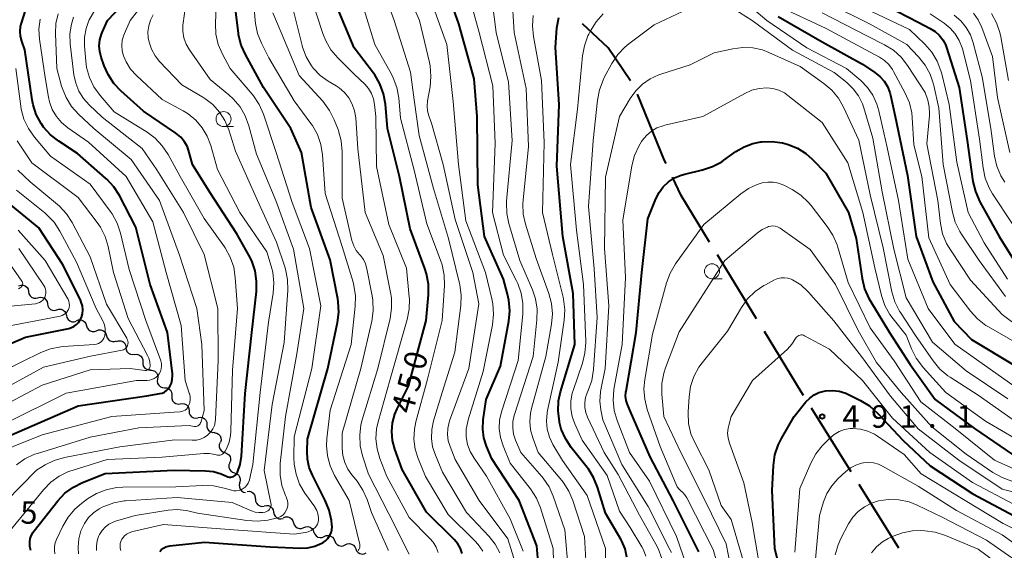
# Model space of a CAD drawing. Units: metres. Extents: x -70000 to -68000, y 21000 to 22500.
# Drawn here: x -69751 to -69587, y 22331 to 22419 of the extents above; entities that cross this region are included whole.
import ezdxf

# ---------------------------------------------------------------- set-up
doc = ezdxf.new("R2010")
doc.units = ezdxf.units.M
for name, color, linetype, lineweight in [('110600_大字・町・丁目界', 7, 'Continuous', 40), ('510200_細流', 7, 'Continuous', 30), ('633100_広葉樹林', 7, 'Continuous', 13), ('710100_等高線(計曲線)', 7, 'Continuous', 40), ('710200_等高線(主曲線)', 7, 'Continuous', 13), ('731200_図化機測定による標高点', 7, 'Continuous', 40)]:
    doc.layers.add(name, color=color, linetype=linetype, lineweight=lineweight)
doc.styles.add('Style-WORKING', font='MS Gothic.ttf')

msp = doc.modelspace()

# ---------------------------------------------------------------- linework, layer by layer
at = {"layer": '110600_大字・町・丁目界', "linetype": 'Continuous', "lineweight": 40}
for p, q in [((-69627.93, 22369.29), (-69634.45, 22379.95)), ((-69612.16, 22343.77), (-69618.78, 22354.37)), ((-69604.22, 22331.04), (-69610.84, 22341.65))]:
    msp.add_line(p, q, dxfattribs=at)
at = {"layer": '110600_大字・町・丁目界', "linetype": 'Continuous', "lineweight": 40, "flags": 128}
for points in [[(-69648.93, 22408.95), (-69652.68, 22414.45), (-69656.95, 22418.45)], [(-69643.03, 22395.18), (-69643.28, 22395.7), (-69647.81, 22406.73)], [(-69635.76, 22382.08), (-69640.49, 22389.83), (-69641.96, 22392.92)], [(-69620.1, 22356.49), (-69620.49, 22357.11), (-69626.63, 22367.15)]]:
    msp.add_lwpolyline(points, dxfattribs=at)
at = {"layer": '510200_細流', "linetype": 'Continuous', "lineweight": 30, "flags": 128}
for points in [[(-69750.86, 22374.81), (-69750.51, 22374.92), (-69750.14, 22374.9), (-69749.8, 22374.76), (-69749.52, 22374.53), (-69749.33, 22374.21), (-69749.25, 22373.85)], [(-69749.27, 22373.82), (-69749.2, 22373.46), (-69749.02, 22373.14), (-69748.75, 22372.9), (-69748.41, 22372.75), (-69748.05, 22372.72), (-69747.69, 22372.81)], [(-69747.69, 22372.81), (-69747.34, 22372.9), (-69746.97, 22372.86), (-69746.63, 22372.72), (-69746.36, 22372.47), (-69746.18, 22372.15), (-69746.12, 22371.79)], [(-69746.12, 22371.79), (-69746.05, 22371.43), (-69745.87, 22371.11), (-69745.6, 22370.86), (-69745.26, 22370.71), (-69744.9, 22370.68), (-69744.59, 22370.76)], [(-69744.57, 22370.79), (-69744.22, 22370.9), (-69743.85, 22370.88), (-69743.51, 22370.75), (-69743.23, 22370.52), (-69743.03, 22370.21), (-69742.95, 22369.85)], [(-69742.95, 22369.85), (-69742.87, 22369.49), (-69742.67, 22369.18), (-69742.39, 22368.94), (-69742.05, 22368.81), (-69741.68, 22368.8), (-69741.33, 22368.9)], [(-69741.29, 22368.98), (-69740.94, 22369.11), (-69740.57, 22369.12), (-69740.22, 22369.01), (-69739.93, 22368.79), (-69739.71, 22368.5), (-69739.61, 22368.14)], [(-69739.61, 22368.14), (-69739.5, 22367.79), (-69739.29, 22367.49), (-69738.99, 22367.28), (-69738.64, 22367.17), (-69738.28, 22367.18), (-69737.93, 22367.31)], [(-69737.93, 22367.31), (-69737.59, 22367.43), (-69737.22, 22367.44), (-69736.87, 22367.33), (-69736.57, 22367.12), (-69736.36, 22366.82), (-69736.26, 22366.47)], [(-69736.26, 22366.47), (-69736.15, 22366.12), (-69735.94, 22365.82), (-69735.64, 22365.6), (-69735.29, 22365.49), (-69734.92, 22365.5), (-69734.58, 22365.63)], [(-69734.63, 22365.53), (-69734.28, 22365.63), (-69733.91, 22365.62), (-69733.57, 22365.49), (-69733.29, 22365.26), (-69733.09, 22364.94), (-69733.01, 22364.59)], [(-69733.05, 22364.53), (-69733.02, 22364.17), (-69732.87, 22363.83), (-69732.62, 22363.56), (-69732.3, 22363.38), (-69731.94, 22363.32), (-69731.57, 22363.37)], [(-69731.59, 22363.35), (-69731.23, 22363.38), (-69730.87, 22363.28), (-69730.57, 22363.08), (-69730.34, 22362.79), (-69730.22, 22362.44), (-69730.22, 22362.08)], [(-69730.22, 22362.08), (-69730.22, 22361.71), (-69730.1, 22361.36), (-69729.87, 22361.07), (-69729.56, 22360.87), (-69729.21, 22360.78), (-69728.84, 22360.8)], [(-69728.94, 22360.71), (-69728.57, 22360.68), (-69728.24, 22360.54), (-69727.96, 22360.29), (-69727.78, 22359.97), (-69727.71, 22359.62), (-69727.76, 22359.25)], [(-69727.76, 22359.25), (-69727.82, 22358.89), (-69727.75, 22358.53), (-69727.57, 22358.21), (-69727.29, 22357.96), (-69726.95, 22357.82), (-69726.59, 22357.79)], [(-69726.59, 22357.79), (-69726.22, 22357.76), (-69725.88, 22357.62), (-69725.61, 22357.37), (-69725.43, 22357.05), (-69725.36, 22356.69), (-69725.41, 22356.33)], [(-69725.39, 22356.35), (-69725.38, 22355.98), (-69725.25, 22355.64), (-69725.02, 22355.35), (-69724.71, 22355.16), (-69724.35, 22355.07), (-69723.99, 22355.11)], [(-69723.99, 22355.11), (-69723.62, 22355.16), (-69723.26, 22355.1), (-69722.94, 22354.92), (-69722.69, 22354.65), (-69722.55, 22354.31), (-69722.52, 22353.94)], [(-69722.52, 22353.94), (-69722.49, 22353.58), (-69722.34, 22353.24), (-69722.09, 22352.97), (-69721.77, 22352.79), (-69721.41, 22352.72), (-69721.05, 22352.78)], [(-69721.02, 22352.81), (-69720.66, 22352.88), (-69720.3, 22352.82), (-69719.97, 22352.65), (-69719.72, 22352.38), (-69719.56, 22352.05), (-69719.53, 22351.68)], [(-69719.56, 22351.64), (-69719.56, 22351.28), (-69719.44, 22350.93), (-69719.21, 22350.64), (-69718.91, 22350.44), (-69718.55, 22350.34), (-69718.19, 22350.37)], [(-69718.26, 22350.3), (-69717.9, 22350.23), (-69717.59, 22350.04), (-69717.35, 22349.76), (-69717.21, 22349.42), (-69717.19, 22349.06), (-69717.29, 22348.7)], [(-69717.34, 22348.67), (-69717.48, 22348.33), (-69717.49, 22347.97), (-69717.39, 22347.61), (-69717.19, 22347.31), (-69716.89, 22347.09), (-69716.54, 22346.98)], [(-69716.54, 22346.98), (-69716.2, 22346.86), (-69715.9, 22346.64), (-69715.69, 22346.34), (-69715.6, 22345.98), (-69715.61, 22345.62), (-69715.75, 22345.28)], [(-69715.74, 22345.28), (-69715.88, 22344.94), (-69715.89, 22344.57), (-69715.79, 22344.22), (-69715.58, 22343.92), (-69715.29, 22343.7), (-69714.94, 22343.59)], [(-69714.94, 22343.59), (-69714.59, 22343.47), (-69714.3, 22343.26), (-69714.09, 22342.95), (-69713.99, 22342.6), (-69714, 22342.23), (-69714.14, 22341.89)], [(-69714.03, 22341.95), (-69714.14, 22341.6), (-69714.13, 22341.23), (-69714.01, 22340.88), (-69713.78, 22340.6), (-69713.47, 22340.4), (-69713.12, 22340.31)], [(-69712.82, 22340.52), (-69712.46, 22340.53), (-69712.11, 22340.43), (-69711.81, 22340.21), (-69711.59, 22339.92), (-69711.49, 22339.56), (-69711.5, 22339.2)], [(-69711.45, 22339.25), (-69711.42, 22338.88), (-69711.28, 22338.55), (-69711.04, 22338.27), (-69710.72, 22338.09), (-69710.36, 22338.01), (-69710, 22338.06)], [(-69709.98, 22338.09), (-69709.62, 22338.17), (-69709.26, 22338.14), (-69708.92, 22337.99), (-69708.65, 22337.74), (-69708.48, 22337.42), (-69708.42, 22337.06)], [(-69708.42, 22337.06), (-69708.35, 22336.69), (-69708.18, 22336.37), (-69707.91, 22336.12), (-69707.57, 22335.97), (-69707.21, 22335.94), (-69706.85, 22336.02)], [(-69706.77, 22336.15), (-69706.43, 22336.27), (-69706.06, 22336.27), (-69705.71, 22336.15), (-69705.42, 22335.93), (-69705.21, 22335.62), (-69705.12, 22335.27)], [(-69705.11, 22335.29), (-69705, 22334.94), (-69704.78, 22334.65), (-69704.48, 22334.44), (-69704.12, 22334.34), (-69703.76, 22334.35), (-69703.41, 22334.49)], [(-69703.41, 22334.49), (-69703.07, 22334.62), (-69702.71, 22334.64), (-69702.35, 22334.54), (-69702.05, 22334.33), (-69701.83, 22334.04), (-69701.72, 22333.69)], [(-69701.7, 22333.73), (-69701.57, 22333.39), (-69701.35, 22333.1), (-69701.04, 22332.9), (-69700.68, 22332.81), (-69700.31, 22332.84), (-69699.98, 22332.99)], [(-69699.98, 22332.99), (-69699.64, 22333.14), (-69699.27, 22333.17), (-69698.92, 22333.08), (-69698.61, 22332.88), (-69698.38, 22332.59), (-69698.26, 22332.25)], [(-69698.24, 22332.28), (-69698.1, 22331.94), (-69697.86, 22331.67), (-69697.54, 22331.48), (-69697.18, 22331.41), (-69696.82, 22331.45), (-69696.49, 22331.61)], [(-69696.49, 22331.61), (-69696.16, 22331.77), (-69695.79, 22331.82), (-69695.43, 22331.74), (-69695.12, 22331.56), (-69694.88, 22331.28), (-69694.74, 22330.94)], [(-69694.74, 22330.94), (-69694.6, 22330.6), (-69694.36, 22330.33), (-69694.04, 22330.14), (-69693.68, 22330.07), (-69693.32, 22330.12), (-69692.99, 22330.28)]]:
    msp.add_lwpolyline(points, dxfattribs=at)
at = {"layer": '633100_広葉樹林', "linetype": 'Continuous', "lineweight": 13}
for p, q in [((-69716.77, 22401.34), (-69715.1, 22401.34)), ((-69635.37, 22375.96), (-69633.7, 22375.96))]:
    msp.add_line(p, q, dxfattribs=at)
for centre in [(-69716.77, 22402.59), (-69635.37, 22377.21)]:
    msp.add_circle(centre, 1.25, dxfattribs=at)
at = {"layer": '710100_等高線(計曲線)', "linetype": 'Continuous', "lineweight": 40, "flags": 128}
for points, elevation in [([(-69737.41, 22413.87), (-69737.49, 22414.82), (-69737.39, 22415.78), (-69737.13, 22416.71), (-69737.01, 22417), (-69736.12, 22419), (-69725, 22430.7)], 430), ([(-69663.99, 22324.76), (-69664.54, 22331.46), (-69667.51, 22339), (-69672.06, 22345.94), (-69672.94, 22348.06), (-69673.38, 22349.44), (-69673.57, 22350.87), (-69673.49, 22352.45), (-69673, 22355.81), (-69670.59, 22361.41), (-69669.23, 22368.91), (-69669.06, 22370.64), (-69669.21, 22372.38), (-69669.44, 22373.42), (-69670.13, 22375.87), (-69673.27, 22383), (-69674.4, 22391.6), (-69674.53, 22403), (-69675, 22409.27), (-69677.56, 22418.44), (-69679.9, 22425.08)], 460), ([(-69727.37, 22330.51), (-69727.09, 22330.82), (-69726.76, 22331.08), (-69726.4, 22331.27), (-69726, 22331.4), (-69725.71, 22331.45), (-69719.93, 22332.07), (-69709, 22331.25), (-69703.93, 22331.07), (-69702.71, 22331.13), (-69701.53, 22331.41), (-69700.4, 22331.88), (-69700.19, 22332), (-69699.76, 22332.3), (-69699.39, 22332.68), (-69699.09, 22333.11), (-69698.86, 22333.59), (-69698.73, 22334.09), (-69698.68, 22334.62), (-69698.7, 22334.99), (-69698.78, 22335.66), (-69699.15, 22337.37), (-69699.81, 22339), (-69701.97, 22343.23), (-69702.49, 22344.52), (-69702.78, 22345.88), (-69702.84, 22347.16), (-69702.76, 22349.24), (-69699.38, 22361), (-69697.77, 22368.67), (-69697.57, 22370.4), (-69697.66, 22372.14), (-69697.74, 22372.61), (-69699, 22379.14), (-69702.14, 22387.86), (-69703.79, 22397), (-69705.56, 22401), (-69710.13, 22407.87), (-69713.13, 22413.32), (-69713.84, 22414.91), (-69714.26, 22416.6), (-69714.3, 22416.91), (-69714.96, 22422.2)], 440), ([(-69683.22, 22377.7), (-69685.69, 22384.31), (-69687.46, 22393), (-69689.44, 22401), (-69689.8, 22405.08), (-69690.1, 22406.79), (-69690.7, 22408.43), (-69691.57, 22409.94), (-69691.79, 22410.25), (-69695, 22414.47), (-69698.09, 22421.91)], 450), ([(-69607.77, 22422.23), (-69601, 22418.73), (-69599, 22417.7), (-69598.2, 22417.2), (-69597.5, 22416.57), (-69596.92, 22415.82), (-69596.48, 22414.99), (-69596.31, 22414.54), (-69594.16, 22407.84), (-69592.86, 22399), (-69591.88, 22392.19), (-69591.48, 22390.49), (-69590.73, 22388.78), (-69587.54, 22383), (-69583.48, 22376.52)], 460), ([(-69749.9, 22414.1), (-69750.41, 22415.59), (-69750.61, 22416.38), (-69750.67, 22417.2), (-69750.59, 22418.02), (-69750.45, 22418.57), (-69749.77, 22420.69)], 420), ([(-69650.42, 22332.23), (-69650.53, 22332.42), (-69653.1, 22336.9), (-69654.45, 22341.24), (-69655.1, 22342.85), (-69656.03, 22344.33), (-69656.16, 22344.5), (-69658.83, 22347.86), (-69659.79, 22349.31), (-69660.48, 22350.91), (-69660.78, 22352.02), (-69660.81, 22352.19), (-69661.02, 22353.91), (-69660.93, 22355.64), (-69660.6, 22357.09), (-69658.23, 22365), (-69658.48, 22373.52), (-69660.2, 22383), (-69661.24, 22394.76), (-69660.82, 22405), (-69661.46, 22414.54), (-69661.2, 22417.77), (-69660.91, 22419.49)], 470), ([(-69624.32, 22419.68), (-69617, 22415.48), (-69610.29, 22411.71), (-69608.23, 22410.36), (-69607.4, 22409.7), (-69606.7, 22408.91), (-69606.15, 22408.01), (-69605.76, 22407.03), (-69605.65, 22406.59), (-69604.87, 22403), (-69602.81, 22393.19), (-69601.34, 22383), (-69598.55, 22375.45), (-69595, 22368.86), (-69592.15, 22365.85), (-69585, 22361.56)], 470), ([(-69752.08, 22349.92), (-69741, 22354.79), (-69729.53, 22356.47), (-69727.37, 22356.82), (-69726.98, 22356.92), (-69726.61, 22357.08), (-69726.28, 22357.31), (-69725.99, 22357.59), (-69725.75, 22357.91), (-69725.7, 22358), (-69725.46, 22358.58), (-69725.31, 22359.19), (-69725.27, 22359.81), (-69725.29, 22360.13), (-69726.09, 22367), (-69729.01, 22374.99), (-69731.41, 22384.59), (-69734.13, 22389.83), (-69735.06, 22391.3), (-69736.24, 22392.59), (-69736.43, 22392.76), (-69741.13, 22396.87), (-69744.22, 22398.88), (-69745.6, 22399.95), (-69746.76, 22401.25), (-69747.13, 22401.77), (-69747.17, 22401.83), (-69747.98, 22403.34), (-69748.52, 22404.96), (-69748.67, 22405.79), (-69749.9, 22414.1)], 420), ([(-69748.89, 22330.68), (-69749.03, 22331.34), (-69749.06, 22332.07), (-69748.98, 22332.65), (-69748.79, 22333.2), (-69748.51, 22333.72), (-69748.33, 22333.97), (-69744.39, 22338.93), (-69743.19, 22340.2), (-69741.78, 22341.23), (-69740.29, 22341.99), (-69736.49, 22343.51), (-69725, 22344.05), (-69719.79, 22343.95), (-69718.45, 22343.81), (-69717.15, 22343.43), (-69716.54, 22343.17), (-69716.27, 22343.04), (-69716.05, 22342.95), (-69715.81, 22342.91), (-69715.58, 22342.9), (-69715.35, 22342.94), (-69715.12, 22343.02), (-69714.92, 22343.13), (-69714.73, 22343.28), (-69714.58, 22343.46), (-69714.46, 22343.66), (-69714.43, 22343.71), (-69713.99, 22345), (-69713.78, 22346.41), (-69713.18, 22356.82), (-69712.07, 22367), (-69711.29, 22373.83), (-69711.25, 22375.57), (-69711.51, 22377.3), (-69712.06, 22378.95), (-69712.54, 22379.91), (-69714.56, 22383.44), (-69719, 22390.31), (-69721.94, 22395), (-69722.47, 22397.03), (-69722.8, 22397.95), (-69723.28, 22398.81), (-69723.91, 22399.56), (-69724.73, 22400.25), (-69730.08, 22403.92), (-69733.86, 22407.28), (-69735.06, 22408.54), (-69736.02, 22410), (-69736.66, 22411.45), (-69737.18, 22412.93), (-69737.41, 22413.87)], 430), ([(-69637.58, 22330.42), (-69641.83, 22339), (-69645.7, 22346.3), (-69649, 22353.93), (-69649.45, 22355.01), (-69649.66, 22355.68), (-69649.76, 22356.37), (-69649.73, 22357.07), (-69649.7, 22357.25), (-69647.99, 22367), (-69647.06, 22377), (-69646.06, 22385.94), (-69644.73, 22389.27), (-69644.19, 22390.34), (-69643.48, 22391.3), (-69642.61, 22392.12), (-69641.61, 22392.77), (-69640.51, 22393.24), (-69639.91, 22393.41), (-69636.94, 22394.1), (-69635.28, 22394.65), (-69633.74, 22395.47), (-69633.38, 22395.71), (-69631.38, 22397.15), (-69630.02, 22397.95), (-69628.54, 22398.51), (-69627.22, 22398.78), (-69627.09, 22398.79), (-69625.34, 22398.86), (-69623.62, 22398.62), (-69622.87, 22398.42), (-69622.65, 22398.35), (-69621.13, 22397.73), (-69619.74, 22396.85), (-69618.69, 22395.92), (-69616.42, 22393.58), (-69612.6, 22387), (-69611.33, 22382.67), (-69610.33, 22375.98), (-69609.93, 22374.28), (-69609.24, 22372.68)], 480), ([(-69741.26, 22368.33), (-69740.92, 22368.69), (-69740.64, 22369.1), (-69740.46, 22369.5), (-69740.3, 22370.13), (-69740.24, 22370.78), (-69740.3, 22371.43), (-69740.48, 22372.06), (-69740.63, 22372.43), (-69743.6, 22378.4), (-69747.57, 22384.43), (-69753.12, 22389)], 410), ([(-69676.99, 22330.15), (-69677.3, 22331), (-69677.75, 22331.79), (-69678.32, 22332.49), (-69678.39, 22332.55), (-69682.97, 22337.03), (-69687, 22344.14), (-69688.24, 22347.57), (-69688.61, 22349), (-69688.74, 22350.48), (-69688.6, 22351.96), (-69688.22, 22353.39), (-69687.84, 22354.26), (-69685.94, 22358.06), (-69683.01, 22369), (-69682.63, 22373.31), (-69682.63, 22375.06), (-69682.93, 22376.77), (-69683.22, 22377.7)], 450), ([(-69609.24, 22372.68), (-69608.97, 22372.23), (-69605.78, 22367), (-69602.35, 22361.65), (-69598.18, 22355.82), (-69591.6, 22351), (-69585.31, 22346.69)], 480), ([(-69761, 22361.47), (-69749.75, 22366.25), (-69742.56, 22367.69), (-69742.09, 22367.82), (-69741.65, 22368.04), (-69741.26, 22368.33)], 410), ([(-69622.56, 22321.44), (-69624.89, 22331), (-69625.36, 22340.64), (-69625.13, 22344.86), (-69624.88, 22346.59), (-69624.34, 22348.25), (-69623.81, 22349.32), (-69621.68, 22353), (-69619.71, 22355.44), (-69619.08, 22356.08), (-69618.36, 22356.6), (-69617.56, 22356.99), (-69616.7, 22357.24), (-69616.44, 22357.28), (-69615.3, 22357.34), (-69614.16, 22357.2), (-69613.07, 22356.87), (-69612.63, 22356.67), (-69610.64, 22355.69), (-69609.15, 22354.78), (-69607.75, 22353.53), (-69603.53, 22349), (-69599, 22344.8), (-69591.89, 22340.11), (-69585, 22336.44)], 490), ([(-69649.54, 22329.57), (-69649.86, 22330.94), (-69650.42, 22332.23)], 470)]:
    msp.add_lwpolyline(points, dxfattribs=dict(at, elevation=elevation))
at = {"layer": '710200_等高線(主曲線)', "linetype": 'Continuous', "lineweight": 13, "flags": 128}
for points, elevation in [([(-69709.27, 22368.73), (-69708.51, 22373.57), (-69708.4, 22375.3), (-69708.58, 22377.04), (-69708.83, 22378.05), (-69709.56, 22380.44), (-69714.05, 22387), (-69717.8, 22394.2), (-69718.91, 22398.16), (-69719.49, 22399.72), (-69720.33, 22401.14), (-69721.41, 22402.4), (-69722.69, 22403.45), (-69723.49, 22403.94), (-69727, 22405.87), (-69731.3, 22409.87), (-69732.25, 22410.93), (-69733.01, 22412.13), (-69733.43, 22413.12), (-69733.65, 22413.97), (-69733.72, 22414.85), (-69733.64, 22415.73), (-69733.4, 22416.58), (-69733.3, 22416.83), (-69732.35, 22419), (-69723.06, 22430.94)], 432), ([(-69677.24, 22371.48), (-69677.17, 22373.22), (-69677.4, 22374.95), (-69677.45, 22375.16), (-69679.3, 22382.7), (-69681.76, 22391), (-69684.16, 22399.84), (-69685, 22405.79), (-69685.62, 22410.38), (-69688.33, 22419), (-69691.16, 22426.84)], 454), ([(-69674.18, 22417), (-69676.5, 22425.5)], 462), ([(-69715.83, 22334.17), (-69705, 22333.39), (-69703.13, 22333.67), (-69702.65, 22333.78), (-69702.19, 22333.98), (-69701.77, 22334.26), (-69701.52, 22334.48), (-69701.29, 22334.75), (-69701.11, 22335.07), (-69700.99, 22335.4), (-69700.92, 22335.76), (-69700.92, 22336.09), (-69700.93, 22336.14), (-69701.03, 22336.75), (-69701.23, 22337.33), (-69701.53, 22337.88), (-69701.57, 22337.93), (-69703.21, 22340.23), (-69704.09, 22341.74), (-69704.69, 22343.37), (-69705.01, 22345.08), (-69705.05, 22346.17), (-69705, 22349.63), (-69702.04, 22361), (-69700.56, 22371.44), (-69702.43, 22381), (-69705.34, 22388.66), (-69707.98, 22397), (-69710.12, 22403.4), (-69710.82, 22405), (-69711.78, 22406.45), (-69712.02, 22406.74), (-69715.68, 22411), (-69716.96, 22413.42), (-69717.64, 22415.02), (-69718.03, 22416.72), (-69718.12, 22418.46), (-69717.88, 22424.97)], 438), ([(-69694.04, 22331.42), (-69694.06, 22331.61), (-69694.08, 22331.69), (-69695.86, 22339), (-69698.28, 22343.18), (-69699.02, 22344.76), (-69699.47, 22346.44), (-69699.62, 22348.18), (-69699.55, 22349.36), (-69699, 22354.06), (-69695.51, 22365), (-69694.81, 22371.38), (-69694.77, 22373.12), (-69695.04, 22374.84), (-69695.18, 22375.37), (-69697, 22381.36), (-69699.82, 22390.18), (-69700.27, 22396.62), (-69700.54, 22398.34), (-69701.11, 22399.99), (-69701.96, 22401.51), (-69702.21, 22401.87), (-69705, 22405.64), (-69709.21, 22412.79), (-69710.44, 22415.22), (-69711.09, 22416.84), (-69711.45, 22418.54), (-69711.49, 22418.99), (-69711.92, 22424.65)], 442), ([(-69673.56, 22330.54), (-69674.33, 22331.66), (-69674.88, 22332.26), (-69679.34, 22336.66), (-69683.11, 22343), (-69684.34, 22346), (-69684.84, 22347.58), (-69685.05, 22349.22), (-69684.97, 22350.87), (-69684.72, 22352.13), (-69682.76, 22359.24), (-69680.35, 22369), (-69679.96, 22374.82), (-69680, 22376.57), (-69680.34, 22378.28), (-69680.59, 22379.04), (-69682.89, 22385.11), (-69685, 22394.08), (-69687.26, 22402.74), (-69687.57, 22406.12), (-69687.88, 22407.84), (-69688.49, 22409.47), (-69688.8, 22410.08), (-69691.54, 22415), (-69694.25, 22423.75)], 452), ([(-69668.17, 22328.64), (-69669.39, 22332.61), (-69674.15, 22339), (-69678.16, 22345.84), (-69679.02, 22347.98), (-69679.33, 22348.97), (-69679.46, 22350), (-69679.41, 22351.03), (-69679.17, 22352.04), (-69679.1, 22352.27), (-69675.88, 22361), (-69674.23, 22371.77), (-69675.2, 22377), (-69678.15, 22385.85), (-69680.18, 22395), (-69682.09, 22401.91), (-69682.55, 22403.13), (-69682.77, 22403.93), (-69682.84, 22404.76), (-69682.77, 22405.63), (-69682.35, 22407.96), (-69682.2, 22409.7), (-69682.34, 22411.44), (-69682.47, 22412.04), (-69684.12, 22419), (-69686.66, 22424.89)], 456), ([(-69669.62, 22388.62), (-69669.59, 22388.9), (-69668.66, 22399), (-69669.26, 22408.74), (-69671.36, 22417), (-69672.33, 22424.92)], 464), ([(-69632.02, 22423.98), (-69626.24, 22419), (-69619.55, 22414.45), (-69612.95, 22411), (-69610.59, 22409), (-69609.46, 22407.86), (-69608.55, 22406.55), (-69607.88, 22405.09), (-69607.55, 22403.98), (-69606.18, 22397.82), (-69604.28, 22389), (-69602.76, 22379.24), (-69599.32, 22371), (-69594.92, 22365.08), (-69589, 22360.88), (-69582.04, 22355.96)], 472), ([(-69693.15, 22387), (-69694.39, 22397.61), (-69694.75, 22402.81), (-69694.94, 22403.97), (-69695.32, 22405.07), (-69695.89, 22406.1), (-69696.62, 22407.01), (-69697.51, 22407.77), (-69698, 22408.1), (-69699.36, 22408.92), (-69700.66, 22409.86), (-69701.78, 22411.01), (-69702.11, 22411.45), (-69703, 22412.94), (-69703.61, 22414.57), (-69703.68, 22414.85), (-69705.56, 22422.44)], 446), ([(-69680.98, 22330.31), (-69681.33, 22331.22), (-69681.83, 22332.05), (-69682.37, 22332.69), (-69685.82, 22336.18), (-69689.54, 22343), (-69690.71, 22346), (-69691.19, 22347.6), (-69691.37, 22349.26), (-69691.27, 22350.92), (-69691.01, 22352.1), (-69689, 22359.21), (-69686.15, 22369.18), (-69685.82, 22370.89), (-69685.79, 22372.64), (-69685.81, 22372.88), (-69686.28, 22377.72), (-69689.23, 22385), (-69691.3, 22394.7), (-69691.4, 22403), (-69691.6, 22405), (-69691.78, 22405.94), (-69692.12, 22406.84), (-69692.61, 22407.66), (-69693.25, 22408.4), (-69695, 22410.09), (-69697.74, 22412.78), (-69698.87, 22414.11), (-69699.75, 22415.61), (-69700.25, 22416.85), (-69702.22, 22423)], 448), ([(-69666.82, 22330.57), (-69669, 22335.96), (-69672.94, 22343.06), (-69675.01, 22346.03), (-69675.65, 22347.15), (-69676.09, 22348.36), (-69676.31, 22349.63), (-69676.31, 22350.91), (-69676.08, 22352.18), (-69676, 22352.46), (-69673.48, 22360.52), (-69671.95, 22368.31), (-69671.77, 22370.04), (-69671.88, 22371.78), (-69672.05, 22372.62), (-69673.13, 22377), (-69676.37, 22385.63), (-69677.63, 22395), (-69678.49, 22405.51), (-69679.57, 22415), (-69682.58, 22423.42)], 458), ([(-69663.06, 22363), (-69662.1, 22368.37), (-69661.95, 22370.11), (-69662.1, 22371.85), (-69662.54, 22373.51), (-69664.65, 22379.35), (-69666.44, 22385.05), (-69666.82, 22386.75), (-69666.9, 22388.49), (-69666.86, 22389.04), (-69665.97, 22398.03), (-69666.31, 22407.69), (-69668.36, 22417), (-69668.72, 22423.38)], 466), ([(-69616.08, 22421.92), (-69609, 22418.41), (-69602.91, 22415), (-69600.95, 22412.95), (-69599.86, 22411.59), (-69599.02, 22410.06), (-69598.46, 22408.41), (-69598.4, 22408.16), (-69597.58, 22404.42), (-69596.84, 22395), (-69595.3, 22387.07), (-69594.82, 22385.4), (-69594.05, 22383.83), (-69593.78, 22383.41), (-69590.82, 22379), (-69586.46, 22373)], 464), ([(-69726.98, 22398.14), (-69728.18, 22399.4), (-69729.52, 22400.39), (-69735, 22403.81), (-69737.35, 22406.53), (-69738.37, 22407.95), (-69739.12, 22409.52), (-69739.6, 22411.2), (-69739.74, 22412.25), (-69739.95, 22414.8), (-69739.94, 22416.26), (-69739.68, 22417.7), (-69739.2, 22419), (-69739.15, 22419.1), (-69738.29, 22420.62)], 428), ([(-69708.08, 22389), (-69711.27, 22396.73), (-69712.55, 22401.48), (-69713.15, 22403.12), (-69714.02, 22404.63), (-69715.15, 22405.96), (-69715.91, 22406.64), (-69719, 22409.16), (-69722.46, 22414.14), (-69723, 22415.09), (-69723.37, 22416.13), (-69723.56, 22417.21), (-69723.55, 22418.31), (-69723.52, 22418.58), (-69723.19, 22421)], 436), ([(-69689.36, 22330.76), (-69692.14, 22337), (-69692.85, 22339.15), (-69693.53, 22340.75), (-69694.49, 22342.21), (-69694.71, 22342.49), (-69695.37, 22343.27), (-69696.06, 22344.25), (-69696.58, 22345.34), (-69696.89, 22346.51), (-69697, 22347.72), (-69697, 22350.25), (-69693.9, 22361), (-69692.06, 22368.92), (-69691.82, 22370.64), (-69691.88, 22372.38), (-69691.99, 22373.1), (-69692.88, 22377.64), (-69693.1, 22378.43), (-69693.46, 22379.17), (-69693.95, 22379.83), (-69694.1, 22380), (-69694.65, 22380.68), (-69695.07, 22381.45), (-69695.37, 22382.35), (-69697, 22389.39), (-69697, 22397.2), (-69697.15, 22398.94), (-69697.6, 22400.63), (-69697.69, 22400.85), (-69698.33, 22402.48), (-69699.1, 22404.04), (-69700.24, 22405.56), (-69704.15, 22409.85), (-69707.16, 22417), (-69708.54, 22420.27)], 444), ([(-69656.41, 22353.68), (-69656.56, 22354.51), (-69656.57, 22355.35), (-69656.43, 22356.18), (-69656.15, 22356.96), (-69655.98, 22357.34), (-69655.4, 22358.99), (-69655.1, 22360.82), (-69654.52, 22369.48), (-69655, 22377.64), (-69655.97, 22388.03), (-69655.15, 22399), (-69654.47, 22405.75), (-69654.14, 22407.46), (-69653.52, 22409.09), (-69653.32, 22409.49), (-69652.04, 22411.87), (-69651.08, 22413.32), (-69649.89, 22414.59), (-69649.25, 22415.11), (-69645, 22418.31), (-69638.38, 22421.41)], 474), ([(-69631.84, 22421), (-69628.69, 22419), (-69621.95, 22414.05), (-69615, 22410.34), (-69612.91, 22408.67), (-69611.84, 22407.65), (-69610.96, 22406.46), (-69610.31, 22405.14), (-69610.06, 22404.43), (-69608.59, 22399.41), (-69607, 22390.47), (-69605.09, 22380.91), (-69603, 22372.77), (-69598.63, 22365.37), (-69593, 22360.61), (-69586.06, 22355.94)], 474), ([(-69623, 22420.82), (-69616.32, 22417.68), (-69609, 22413.74), (-69607.46, 22412.91), (-69606.62, 22412.35), (-69605.88, 22411.66), (-69605.28, 22410.85), (-69605.1, 22410.54), (-69603.16, 22406.91), (-69602.48, 22405.3), (-69602.08, 22403.6), (-69602.01, 22402.85), (-69601.71, 22398.29), (-69600.39, 22393), (-69599.22, 22382.78), (-69595.68, 22375), (-69592.29, 22370.55), (-69591.11, 22369.26), (-69589.73, 22368.19), (-69589.31, 22367.93), (-69584.19, 22365)], 468), ([(-69617, 22420.31), (-69609.54, 22416.46), (-69606.62, 22414.98), (-69605.14, 22414.05), (-69603.84, 22412.89), (-69602.78, 22411.53), (-69599.82, 22407), (-69599.41, 22405.74), (-69599.16, 22404.65), (-69599.1, 22403.53), (-69599.12, 22403.16), (-69599.55, 22398.45), (-69597.73, 22389), (-69597.28, 22385.18), (-69596.93, 22383.47), (-69596.28, 22381.85), (-69595.65, 22380.76), (-69592.27, 22375.73), (-69587, 22370.02), (-69580.69, 22365.31)], 466), ([(-69609.84, 22421), (-69602.48, 22417.52), (-69599.9, 22415.05), (-69598.75, 22413.74), (-69597.85, 22412.25), (-69597.21, 22410.63), (-69597.07, 22410.11), (-69595.87, 22405), (-69594.58, 22395.42), (-69592.67, 22387), (-69590.03, 22381.97), (-69586.11, 22375.89)], 462), ([(-69591.81, 22420.26), (-69591.01, 22419.12), (-69590.41, 22417.83), (-69588.64, 22413)], 454), ([(-69588.78, 22420.17), (-69587.94, 22418.64), (-69587.38, 22416.99), (-69587.24, 22416.31), (-69585.98, 22409)], 452), ([(-69751.29, 22344.96), (-69749.86, 22345.96), (-69748.28, 22346.7), (-69747.79, 22346.86), (-69739, 22349.55), (-69730.86, 22351.14), (-69722.49, 22351.51), (-69721.65, 22351.35), (-69721.49, 22351.33), (-69721.33, 22351.34), (-69721.17, 22351.38), (-69721.02, 22351.45), (-69720.88, 22351.54), (-69720.77, 22351.65), (-69720.67, 22351.79), (-69720.6, 22351.93), (-69720.58, 22352.01), (-69720, 22354), (-69720.39, 22365), (-69721.2, 22371), (-69724.12, 22379.88), (-69727.42, 22389), (-69732.18, 22395.82), (-69738.36, 22401), (-69740.92, 22403.39), (-69742.09, 22404.68), (-69743.01, 22406.16), (-69743.67, 22407.77), (-69743.75, 22408.06), (-69744.55, 22411), (-69744.79, 22416.83), (-69744.71, 22418.51), (-69744.34, 22420.15)], 424), ([(-69723.44, 22353.93), (-69723.19, 22354.07), (-69722.96, 22354.25), (-69722.78, 22354.47), (-69722.63, 22354.72), (-69722.6, 22354.78), (-69722.56, 22354.87), (-69722.4, 22355.35), (-69722.33, 22355.84), (-69722.34, 22356.34), (-69722.44, 22356.83), (-69722.47, 22356.92), (-69723.16, 22359), (-69723.82, 22368.18), (-69726.35, 22377), (-69728.54, 22385.46), (-69733, 22393), (-69739.25, 22398.75), (-69742.71, 22401.13), (-69743.75, 22401.99), (-69744.62, 22403.01), (-69745.31, 22404.18), (-69745.78, 22405.44), (-69745.96, 22406.26), (-69746.49, 22409.51), (-69747.44, 22415.9), (-69747.54, 22417.58), (-69747.35, 22419.25)], 422), ([(-69721.29, 22349.08), (-69720.63, 22349.24), (-69720.01, 22349.51), (-69719.45, 22349.88), (-69719.31, 22350), (-69718.88, 22350.45), (-69718.54, 22350.96), (-69718.29, 22351.52), (-69718.14, 22352.12), (-69718.1, 22352.52), (-69717.69, 22362.31), (-69717.72, 22371), (-69719.97, 22380.03), (-69723.44, 22387), (-69727.87, 22394.13), (-69730.33, 22397.67), (-69737, 22402.89), (-69739.17, 22404.95), (-69740.12, 22406.03), (-69740.88, 22407.25), (-69741.41, 22408.59), (-69741.69, 22409.97), (-69742.31, 22415.15), (-69742.36, 22416.8), (-69742.13, 22418.43), (-69741.79, 22419.56)], 426), ([(-69709.1, 22337.56), (-69708.98, 22337.75), (-69708.91, 22337.95), (-69708.86, 22338.16), (-69708.86, 22338.38), (-69708.88, 22338.56), (-69710.02, 22343.98), (-69708.68, 22355), (-69706.66, 22365.34), (-69706.07, 22374.09), (-69706.1, 22375.83), (-69706.44, 22377.54), (-69706.57, 22377.94), (-69707.94, 22382.06), (-69711.13, 22389), (-69714.79, 22397.21), (-69715.89, 22400.78), (-69716.53, 22402.33), (-69717.42, 22403.75), (-69718.54, 22404.99), (-69719.87, 22406.01), (-69720.23, 22406.23), (-69723.73, 22408.27), (-69727.42, 22412.17), (-69728.19, 22413.14), (-69728.78, 22414.23), (-69729.18, 22415.41), (-69729.31, 22416.11), (-69729.36, 22417.12), (-69729.23, 22418.12), (-69728.93, 22419.08), (-69728.47, 22419.98)], 434), ([(-69662.47, 22349.58), (-69662.83, 22350.89), (-69662.96, 22352.25), (-69662.85, 22353.61), (-69662.78, 22354.01), (-69661, 22362.04), (-69659.99, 22369.07), (-69659.9, 22370.81), (-69660.11, 22372.54), (-69660.19, 22372.9), (-69661.97, 22380.03), (-69663.62, 22387), (-69663.34, 22398.66), (-69663.79, 22409), (-69665.13, 22416.37), (-69665.29, 22418.1), (-69665.15, 22419.84)], 468), ([(-69646.41, 22329.74), (-69646.8, 22330.78), (-69647.07, 22331.27), (-69649, 22334.48), (-69650.77, 22337.23), (-69652.82, 22343.18), (-69657, 22349.05), (-69658.25, 22351.77), (-69658.69, 22353), (-69658.91, 22354.29), (-69658.9, 22355.59), (-69658.67, 22356.87), (-69658.53, 22357.33), (-69656.96, 22361.89), (-69656.54, 22363.58), (-69656.42, 22365.32), (-69656.42, 22365.51), (-69656.77, 22375), (-69657.96, 22384.04), (-69658.93, 22395), (-69657.77, 22404.23), (-69656.95, 22413.1), (-69656.64, 22414.81), (-69656.04, 22416.45), (-69655.91, 22416.71), (-69655.6, 22417.32), (-69654.68, 22418.8), (-69653.52, 22420.1)], 472), ([(-69599, 22420.14), (-69596.68, 22418.57), (-69595.67, 22417.76), (-69594.83, 22416.78), (-69594.16, 22415.67), (-69593.7, 22414.46), (-69593.65, 22414.29), (-69592.29, 22409), (-69590.77, 22399.23), (-69590.2, 22394.45), (-69589.84, 22392.74), (-69589.19, 22391.12), (-69588.6, 22390.11), (-69585.21, 22385)], 458), ([(-69595, 22419.92), (-69593.9, 22418.98), (-69592.99, 22417.86), (-69592.29, 22416.6), (-69591.83, 22415.31), (-69590.35, 22409.65), (-69588.88, 22401), (-69588.27, 22396.42), (-69587.88, 22394.72), (-69587.21, 22393.11), (-69586.59, 22392.09)], 456), ([(-69661.63, 22322.25), (-69661.84, 22331), (-69663.96, 22337.76), (-69664.62, 22339.37), (-69665.63, 22340.93), (-69669, 22345.25), (-69670.19, 22348.12), (-69670.63, 22349.52), (-69670.83, 22350.97), (-69670.76, 22352.44), (-69670.42, 22353.96), (-69667.68, 22362.32), (-69666.91, 22370.08), (-69666.89, 22371.82), (-69667.17, 22373.54), (-69667.75, 22375.19), (-69667.96, 22375.61), (-69670.13, 22379.87), (-69671.97, 22387), (-69671.48, 22398.52), (-69671.89, 22408.11), (-69674.18, 22417)], 462), ([(-69648.08, 22407.29), (-69646.95, 22408.4), (-69645.65, 22409.3), (-69644.21, 22409.95), (-69643.91, 22410.05), (-69639, 22411.61), (-69635, 22413.62), (-69631.89, 22414.31), (-69630.24, 22414.53), (-69628.57, 22414.46), (-69626.95, 22414.1), (-69625.89, 22413.69), (-69620.66, 22411.34), (-69616.73, 22408.54), (-69615.41, 22407.41), (-69614.3, 22406.07), (-69613.45, 22404.58), (-69610.91, 22399.09), (-69609, 22389.96), (-69606.86, 22381.14), (-69605.38, 22373.81), (-69604.88, 22372.14), (-69604.11, 22370.58), (-69603.97, 22370.36), (-69601.48, 22366.52), (-69598.52, 22362.26), (-69597.4, 22360.92), (-69596.07, 22359.79), (-69595.7, 22359.55), (-69591, 22356.54), (-69584.21, 22351.79)], 476), ([(-69588.64, 22413), (-69587.81, 22406.19), (-69585.74, 22397)], 454), ([(-69753.18, 22351.84), (-69743, 22356.89), (-69731.29, 22359), (-69729.53, 22359), (-69729.11, 22359.04), (-69728.71, 22359.15), (-69728.33, 22359.32), (-69727.99, 22359.56), (-69727.69, 22359.86), (-69727.51, 22360.1), (-69727.3, 22360.5), (-69727.16, 22360.93), (-69727.1, 22361.38), (-69727.11, 22361.84), (-69727.21, 22362.28), (-69727.26, 22362.43), (-69729.71, 22369), (-69732.47, 22377.53), (-69733.94, 22383.59), (-69734.49, 22385.24), (-69735.33, 22386.77), (-69735.65, 22387.22), (-69739, 22391.71), (-69745.6, 22396.4), (-69748.28, 22399.57), (-69749.29, 22400.99), (-69750.03, 22402.57), (-69750.49, 22404.25), (-69750.56, 22404.74), (-69751.38, 22411)], 418), ([(-69642.14, 22330.31), (-69642.4, 22330.85), (-69646.02, 22337.98), (-69650.4, 22345), (-69653.57, 22352.43), (-69653.9, 22354.1), (-69654.05, 22355.57), (-69653.95, 22357.04), (-69653.88, 22357.44), (-69653.15, 22361), (-69652.57, 22371.43), (-69653.3, 22381), (-69653.11, 22392.89), (-69650.77, 22403), (-69649, 22406), (-69648.08, 22407.29)], 476), ([(-69639, 22326.37), (-69641.26, 22333), (-69645.78, 22342.22), (-69649.1, 22347), (-69651.17, 22352.33), (-69651.66, 22354), (-69651.85, 22355.73), (-69651.74, 22357.47), (-69651.68, 22357.82), (-69650.32, 22365), (-69649.81, 22376.19), (-69650.25, 22385.75), (-69648.73, 22394.81), (-69648.3, 22396.5), (-69647.57, 22398.08), (-69647.11, 22398.83), (-69646.99, 22399), (-69646.3, 22399.84), (-69645.47, 22400.54), (-69644.54, 22401.1), (-69643.52, 22401.48), (-69643.25, 22401.54), (-69636.9, 22403), (-69629.91, 22406.86), (-69628.74, 22407.38), (-69627.5, 22407.69), (-69626.23, 22407.77), (-69625.21, 22407.66), (-69624.23, 22407.38), (-69623.31, 22406.93), (-69622.72, 22406.52), (-69617, 22402.02), (-69612.72, 22395.28), (-69610.25, 22387), (-69608.24, 22377.76), (-69607.13, 22373.18), (-69606.57, 22371.53), (-69605.73, 22370), (-69605.19, 22369.26), (-69603, 22366.54), (-69602.12, 22364.29), (-69601.35, 22362.72), (-69600.31, 22361.32), (-69600.19, 22361.18), (-69596.38, 22357), (-69589.78, 22352.22), (-69582.2, 22347.8)], 478), ([(-69755.2, 22353.9), (-69747, 22358.22), (-69739, 22360.79), (-69732.31, 22361), (-69729.9, 22360.67), (-69729.76, 22360.66), (-69729.63, 22360.68), (-69729.49, 22360.72), (-69729.37, 22360.78), (-69729.26, 22360.86), (-69729.17, 22360.96), (-69729.09, 22361.08), (-69729.04, 22361.21), (-69729.01, 22361.34), (-69729, 22361.45), (-69729.06, 22362.09), (-69729.22, 22362.71), (-69729.42, 22363.16), (-69732.67, 22369.33), (-69735.11, 22377), (-69736.01, 22381.33), (-69736.52, 22382.99), (-69737.3, 22384.55), (-69737.83, 22385.32), (-69741, 22389.5), (-69748.73, 22395.27), (-69751.18, 22398.95)], 416), ([(-69752.32, 22333.99), (-69746.78, 22340.78), (-69745.57, 22342.03), (-69744.15, 22343.05), (-69742.58, 22343.81), (-69741.98, 22344.02), (-69736.19, 22345.81), (-69727, 22346.21), (-69720.04, 22346.83), (-69719.13, 22346.83), (-69718.23, 22346.67), (-69718, 22346.61), (-69717.79, 22346.56), (-69717.57, 22346.55), (-69717.35, 22346.58), (-69717.15, 22346.64), (-69716.95, 22346.74), (-69716.78, 22346.87), (-69716.63, 22347.04), (-69716.51, 22347.22), (-69716.29, 22347.64), (-69715.85, 22348.71), (-69715.6, 22349.83), (-69715.54, 22350.53), (-69715.27, 22360.73), (-69714.46, 22371), (-69714.81, 22376.2), (-69715.08, 22377.92), (-69715.64, 22379.57), (-69716.48, 22381.1), (-69716.62, 22381.3), (-69719.97, 22386.03), (-69724.01, 22393), (-69726.01, 22396.68), (-69726.98, 22398.14)], 428), ([(-69732.87, 22366.05), (-69736.27, 22371.73), (-69739, 22379.62), (-69741.99, 22385.32), (-69742.93, 22386.78), (-69744.11, 22388.06), (-69744.45, 22388.36), (-69749, 22392.14), (-69751.06, 22394.07)], 414), ([(-69745, 22385.37), (-69746.2, 22386.64), (-69746.56, 22386.95), (-69751.26, 22390.74)], 412), ([(-69632.94, 22323), (-69635.18, 22330.82), (-69639.58, 22339.42), (-69639.9, 22339.93), (-69640.3, 22340.37), (-69640.5, 22340.54), (-69640.86, 22340.89), (-69641.16, 22341.29), (-69641.36, 22341.68), (-69643.99, 22348.01), (-69646.15, 22354.19), (-69646.58, 22355.88), (-69646.71, 22357.62), (-69646.57, 22359.17), (-69645.28, 22366.72), (-69642.95, 22375.27), (-69642.34, 22376.9), (-69641.43, 22378.46), (-69636.74, 22385), (-69630.59, 22390.11), (-69629.27, 22391.02), (-69627.82, 22391.69), (-69627, 22391.94), (-69626.09, 22392.09), (-69625.17, 22392.08), (-69624.26, 22391.91), (-69623.4, 22391.59), (-69623.18, 22391.48), (-69622.02, 22390.85), (-69620.56, 22389.9), (-69619.29, 22388.7), (-69618.85, 22388.17), (-69616.15, 22384.68), (-69615.21, 22383.22), (-69614.53, 22381.61), (-69614.47, 22381.4), (-69612.67, 22375.33)], 482), ([(-69737.94, 22330.67), (-69737.96, 22331.47), (-69737.85, 22332.26), (-69737.59, 22333.02), (-69737.44, 22333.34), (-69737.01, 22334), (-69736.48, 22334.57), (-69735.86, 22335.04), (-69735.16, 22335.4), (-69734.76, 22335.54), (-69731.48, 22336.52), (-69726, 22337.39), (-69724.5, 22337.49), (-69723, 22337.34), (-69722.72, 22337.28), (-69721.09, 22336.91), (-69712.86, 22335.64), (-69711.12, 22335.53), (-69709.39, 22335.72), (-69709.16, 22335.77), (-69708, 22336.03), (-69707.59, 22336.16), (-69707.2, 22336.36), (-69706.86, 22336.62), (-69706.57, 22336.94), (-69706.34, 22337.31), (-69706.17, 22337.71), (-69706.08, 22338.13), (-69706.06, 22338.56), (-69706.12, 22338.99), (-69706.25, 22339.4), (-69706.29, 22339.49), (-69706.45, 22339.85), (-69707.05, 22341.49), (-69707.34, 22343.2), (-69707.34, 22344.95), (-69707.32, 22345.15), (-69706.44, 22353), (-69704.53, 22363.47), (-69703.39, 22371), (-69705.12, 22380.88), (-69708.08, 22389)], 436), ([(-69659.29, 22327), (-69659.89, 22334.11), (-69661.82, 22339.71), (-69662.52, 22341.3), (-69663.5, 22342.74), (-69663.73, 22343.02), (-69667.2, 22347), (-69668.1, 22349.08), (-69668.43, 22350.07), (-69668.58, 22351.11), (-69668.55, 22352.16), (-69668.34, 22353.18), (-69668.3, 22353.32), (-69665.16, 22363), (-69664.54, 22369.14), (-69664.51, 22370.88), (-69664.79, 22372.6), (-69665.31, 22374.11), (-69667.42, 22379), (-69669.23, 22385.17), (-69669.57, 22386.87), (-69669.62, 22388.62)], 464), ([(-69685.81, 22330.06), (-69689.2, 22336.8), (-69692.6, 22343.4), (-69693.59, 22346.44), (-69693.98, 22348.13), (-69694.08, 22349.87), (-69693.87, 22351.6), (-69693.65, 22352.45), (-69691.05, 22361), (-69689.02, 22369.35), (-69688.76, 22371.07), (-69688.8, 22372.81), (-69688.94, 22373.67), (-69690.17, 22379.83), (-69693.15, 22387)], 446), ([(-69756.76, 22359), (-69747.23, 22363.68), (-69745.6, 22364.3), (-69743.89, 22364.64), (-69743.48, 22364.68), (-69738.25, 22365.02), (-69737.93, 22365.07), (-69737.62, 22365.17), (-69737.34, 22365.33), (-69737.09, 22365.53), (-69736.88, 22365.77), (-69736.71, 22366.04), (-69736.6, 22366.34), (-69736.57, 22366.43), (-69736.48, 22367.04), (-69736.5, 22367.65), (-69736.62, 22368.26), (-69736.84, 22368.84), (-69736.9, 22368.94), (-69738.01, 22371), (-69741.26, 22378.74), (-69744.05, 22383.92), (-69745, 22385.37)], 412), ([(-69753, 22367.98), (-69743.98, 22369.74), (-69743.67, 22369.84), (-69743.37, 22369.98), (-69743.11, 22370.17), (-69742.88, 22370.41), (-69742.7, 22370.68), (-69742.61, 22370.86), (-69742.5, 22371.19), (-69742.45, 22371.53), (-69742.47, 22371.88), (-69742.54, 22372.22), (-69742.67, 22372.54), (-69742.73, 22372.64), (-69746.47, 22379), (-69751, 22384.09)], 408), ([(-69632.25, 22327.75), (-69633, 22331.78), (-69636.7, 22339.3), (-69640.59, 22347), (-69643.38, 22353), (-69643.71, 22356.74), (-69643.71, 22358.48), (-69643.41, 22360.2), (-69643.12, 22361.12), (-69640.86, 22367.14), (-69633.21, 22379), (-69627.83, 22383.58), (-69627.02, 22384.16), (-69626.12, 22384.59), (-69625.96, 22384.65), (-69625.59, 22384.74), (-69625.22, 22384.76), (-69624.84, 22384.72), (-69624.48, 22384.62), (-69624.14, 22384.45), (-69624.02, 22384.37), (-69619, 22380.86), (-69614.79, 22375), (-69611, 22367.33), (-69607.97, 22362.03), (-69603.87, 22357), (-69598.72, 22351.28), (-69593, 22346.72), (-69588.55, 22343.68), (-69587.03, 22342.83), (-69585.38, 22342.25)], 484), ([(-69750.96, 22374.27), (-69750.64, 22374.46), (-69750.5, 22374.57), (-69750.41, 22374.66), (-69750.34, 22374.77), (-69750.28, 22374.88), (-69750.25, 22375), (-69750.24, 22375.13), (-69750.25, 22375.26), (-69750.29, 22375.38), (-69750.34, 22375.49), (-69750.37, 22375.54), (-69754.21, 22381)], 404), ([(-69752.29, 22371.38), (-69748.1, 22371.8), (-69747.77, 22371.87), (-69747.45, 22371.98), (-69747.17, 22372.16), (-69746.91, 22372.38), (-69746.7, 22372.64), (-69746.54, 22372.92), (-69746.42, 22373.24), (-69746.37, 22373.57), (-69746.37, 22373.92), (-69746.43, 22374.25), (-69746.55, 22374.57), (-69746.7, 22374.83), (-69750.9, 22381)], 406), ([(-69630.15, 22329), (-69632.17, 22335.83), (-69633.86, 22338.14), (-69635.88, 22344.12), (-69638.2, 22348.53), (-69638.88, 22350.14), (-69639.26, 22351.84), (-69639.35, 22353.58), (-69639.34, 22353.78), (-69639.19, 22356.29), (-69638.93, 22358.02), (-69638.38, 22359.67), (-69637.55, 22361.21), (-69637, 22361.96), (-69632.8, 22367.2), (-69630.44, 22371.19), (-69629.43, 22372.61), (-69628.19, 22373.83), (-69626.75, 22374.82), (-69626.48, 22374.96), (-69624.95, 22375.77), (-69624.42, 22375.99), (-69623.87, 22376.11), (-69623.29, 22376.14), (-69622.73, 22376.07), (-69622.18, 22375.9), (-69621.93, 22375.78), (-69620.59, 22374.94), (-69619.43, 22373.89), (-69619.28, 22373.72), (-69615.06, 22368.94), (-69610.43, 22363), (-69605.61, 22356.39), (-69601, 22350.92), (-69594.25, 22345.75), (-69587, 22340.88), (-69579.56, 22339)], 486), ([(-69612.67, 22375.33), (-69609, 22367.77), (-69605, 22362.28), (-69600.58, 22355.42), (-69594.84, 22351), (-69588.3, 22345.7), (-69584.45, 22343.99)], 482), ([(-69670.73, 22330.3), (-69671.49, 22331.72), (-69672.51, 22333.02), (-69676.26, 22337), (-69680.27, 22343.73), (-69681.46, 22346.54), (-69681.92, 22347.92), (-69682.12, 22349.36), (-69682.07, 22350.81), (-69681.77, 22352.26), (-69680.31, 22357), (-69678.25, 22363.75), (-69677.24, 22371.48)], 454), ([(-69744.87, 22330.09), (-69744.96, 22330.71), (-69744.95, 22331.34), (-69744.82, 22331.96), (-69744.62, 22332.49), (-69743.56, 22334.72), (-69742.68, 22336.23), (-69741.56, 22337.56), (-69740.46, 22338.5), (-69739.43, 22339.26), (-69737.94, 22340.16), (-69736.32, 22340.8), (-69734.61, 22341.15), (-69733.55, 22341.21), (-69724.74, 22341.26), (-69720.2, 22341.51), (-69718.45, 22341.46), (-69716.65, 22341.08), (-69715.47, 22340.71), (-69715.07, 22340.62), (-69714.66, 22340.6), (-69714.25, 22340.66), (-69713.85, 22340.78), (-69713.48, 22340.98), (-69713.16, 22341.23), (-69712.88, 22341.54), (-69712.66, 22341.89), (-69712.5, 22342.27), (-69712.45, 22342.47), (-69711.89, 22345), (-69710.67, 22357), (-69709.27, 22368.73)], 432), ([(-69755.32, 22356.58), (-69746.79, 22361.21), (-69738.96, 22363.04), (-69733.66, 22364.08), (-69733.46, 22364.14), (-69733.27, 22364.23), (-69733.1, 22364.36), (-69732.96, 22364.51), (-69732.84, 22364.68), (-69732.76, 22364.84), (-69732.7, 22365.08), (-69732.68, 22365.32), (-69732.7, 22365.56), (-69732.76, 22365.8), (-69732.86, 22366.02), (-69732.87, 22366.05)], 414), ([(-69622.8, 22364.25), (-69622.06, 22365.04), (-69621.45, 22366), (-69621.34, 22366.16), (-69621.21, 22366.31), (-69621.06, 22366.42), (-69620.89, 22366.51), (-69620.7, 22366.57), (-69620.51, 22366.6), (-69620.32, 22366.59), (-69620.13, 22366.55), (-69619.94, 22366.47), (-69615.78, 22364.22), (-69610.27, 22359), (-69605.28, 22352.72), (-69599.09, 22347), (-69591.98, 22342.02), (-69585, 22338.31)], 488), ([(-69656.16, 22325), (-69656.61, 22333), (-69658.55, 22338.98), (-69659.23, 22340.58), (-69660.17, 22342.04), (-69660.42, 22342.35), (-69664.35, 22347), (-69665.25, 22349.43), (-69665.62, 22350.78), (-69665.74, 22352.17), (-69665.63, 22353.57), (-69665.45, 22354.35), (-69663.06, 22363)], 466), ([(-69627, 22325.49), (-69628.69, 22335.31), (-69630.07, 22341.93), (-69632.47, 22348.57), (-69632.69, 22349.39), (-69632.76, 22350.23), (-69632.69, 22351.08), (-69632.59, 22351.51), (-69632.19, 22353), (-69628.62, 22359), (-69622.8, 22364.25)], 488), ([(-69756.69, 22346.08), (-69747, 22349.95), (-69735.36, 22353), (-69725, 22353.72), (-69724, 22353.79), (-69723.71, 22353.84), (-69723.44, 22353.93)], 422), ([(-69643.74, 22329.34), (-69644.33, 22330.98), (-69644.72, 22331.73), (-69647.45, 22336.55), (-69651, 22343.33), (-69653.33, 22347), (-69656.12, 22352.9), (-69656.41, 22353.68)], 474), ([(-69621.59, 22330.41), (-69620.75, 22341), (-69618.92, 22345.24), (-69618.09, 22346.77), (-69617.01, 22348.14), (-69616.8, 22348.36), (-69615.74, 22349.41), (-69615.01, 22350.02), (-69614.19, 22350.49), (-69613.29, 22350.82), (-69612.36, 22350.98), (-69611.89, 22351), (-69610.64, 22350.89), (-69609.42, 22350.57), (-69608.28, 22350.03), (-69607.79, 22349.72), (-69603.35, 22346.65), (-69600.54, 22343.46), (-69593.18, 22339), (-69586.86, 22335.14)], 492), ([(-69755.59, 22336.26), (-69747.96, 22344.04), (-69746.48, 22344.95), (-69745.01, 22345.69), (-69743.29, 22346.19), (-69734.07, 22347.93), (-69724.88, 22349.12), (-69721.97, 22349.04), (-69721.29, 22349.08)], 426), ([(-69653.13, 22325), (-69653.11, 22331), (-69656.16, 22339.84), (-69660.31, 22345.69), (-69661.88, 22348.34), (-69662.47, 22349.58)], 468), ([(-69618.49, 22325), (-69617.48, 22336.52), (-69616.79, 22338.76), (-69616.22, 22340.17), (-69615.41, 22341.47), (-69614.39, 22342.6), (-69613.06, 22343.83), (-69612.28, 22344.45), (-69611.4, 22344.91), (-69610.45, 22345.22), (-69610.12, 22345.29), (-69609.28, 22345.35)], 494), ([(-69609.28, 22345.35), (-69608.44, 22345.27), (-69607.63, 22345.05), (-69606.94, 22344.73), (-69601, 22341.37), (-69594.65, 22337.35), (-69587, 22333.29), (-69581.02, 22328.98)], 494), ([(-69740.94, 22330.09), (-69741, 22331.12), (-69741, 22331.25), (-69740.88, 22332.61), (-69740.53, 22333.93), (-69739.94, 22335.18), (-69739.27, 22336.14), (-69738.44, 22336.96), (-69737.48, 22337.63), (-69736.98, 22337.9), (-69736.71, 22338.02), (-69735.07, 22338.62), (-69733.35, 22338.93), (-69733.12, 22338.95), (-69724.48, 22339.52), (-69715.35, 22338.65), (-69712.12, 22337.27), (-69711.51, 22337.07), (-69710.88, 22336.98), (-69710.24, 22337), (-69709.82, 22337.08), (-69709.61, 22337.15), (-69709.41, 22337.26), (-69709.24, 22337.39), (-69709.1, 22337.56)], 434), ([(-69614.86, 22329.96), (-69614.37, 22331.63), (-69613.91, 22332.65), (-69612.6, 22335.13), (-69611.9, 22336.23), (-69611.01, 22337.18), (-69609.97, 22337.97), (-69608.81, 22338.57), (-69607.65, 22338.94), (-69605.94, 22339.17), (-69604.22, 22339.11), (-69602.54, 22338.75), (-69601.19, 22338.22)], 496), ([(-69601.19, 22338.22), (-69597, 22336.22), (-69589.6, 22332.4), (-69583, 22327.77)], 496), ([(-69733.89, 22330.68), (-69733.98, 22331.05), (-69734.01, 22331.44), (-69733.98, 22331.82), (-69733.88, 22332.18), (-69733.71, 22332.53), (-69733.63, 22332.66), (-69733.32, 22333.05), (-69732.94, 22333.37), (-69732.51, 22333.62), (-69732.05, 22333.8), (-69731.91, 22333.83), (-69726.75, 22335), (-69715.83, 22334.17)], 438), ([(-69586.86, 22335.14), (-69582.91, 22333.15)], 492), ([(-69608.79, 22330.29), (-69607.95, 22331.27), (-69606.96, 22332.09), (-69606, 22332.64), (-69605.2, 22333.03), (-69603.62, 22333.63), (-69601.96, 22333.95), (-69600.56, 22333.99), (-69599.92, 22333.96), (-69598.19, 22333.74), (-69596.45, 22333.18), (-69591, 22330.87), (-69584.19, 22325.81)], 498), ([(-69694.31, 22330.69), (-69694.2, 22330.85), (-69694.11, 22331.03), (-69694.06, 22331.22), (-69694.04, 22331.42)], 442), ([(-69689.31, 22330.64), (-69689.36, 22330.76)], 444)]:
    msp.add_lwpolyline(points, dxfattribs=dict(at, elevation=elevation))
at = {"layer": '731200_図化機測定による標高点', "linetype": 'Continuous', "lineweight": 40}
msp.add_circle((-69617, 22353, 491.07), 0.375, dxfattribs=at)

# ---------------------------------------------------------------- texts
at = {"layer": '710100_等高線(計曲線)', "linetype": 'Continuous', "lineweight": 40, "style": 'Style-WORKING'}
for s, p in [('0', (-69683.34, 22360.52, -10)), ('5', (-69684.31, 22356.9, -10)), ('4', (-69685.28, 22353.28, -10))]:
    msp.add_text(s, height=3.75, rotation=75, dxfattribs=at).set_placement(p)
at = {"layer": '731200_図化機測定による標高点', "linetype": 'Continuous', "lineweight": 40, "style": 'Style-WORKING'}
for s, p in [('4', (-69613.62, 22351.13, -10)), ('9', (-69608.87, 22351.13, -10)), ('1', (-69604.12, 22351.13, -10)), ('1', (-69594.62, 22351.13, -10)), ('.', (-69599.37, 22351.13, -10)), ('5', (-69750.62, 22335.13, -10))]:
    msp.add_text(s, height=3.75, dxfattribs=at).set_placement(p)

doc.saveas('drawing.dxf')
